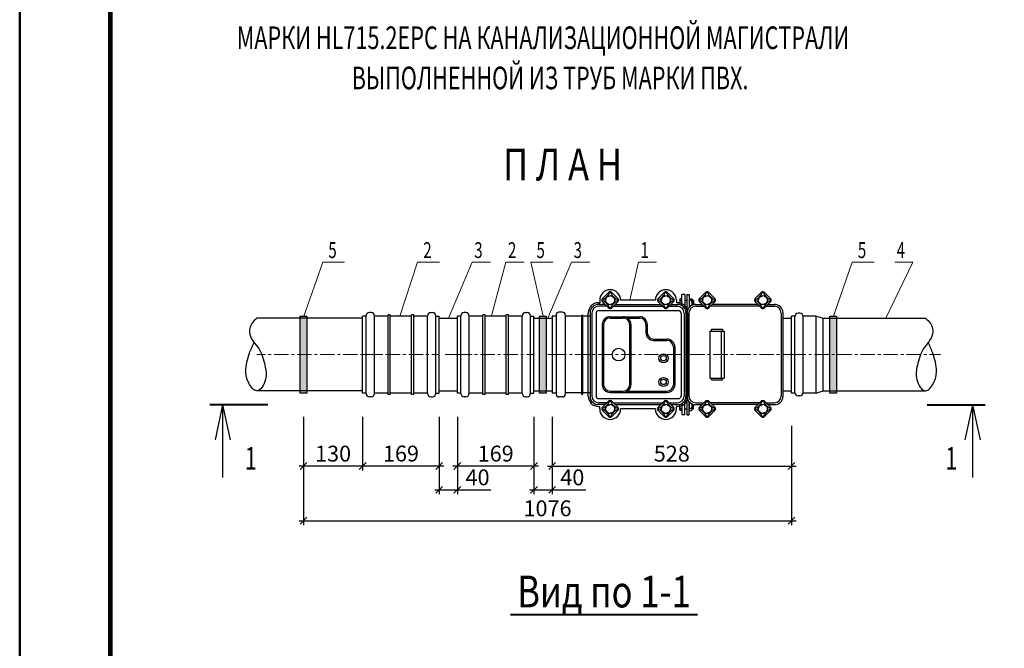
# Model space of a CAD drawing. Units: millimetres. Extents: x 116612 to 457573, y 100094 to 237346.
# Drawn here: x 299563 to 321283, y 207840 to 221704 of the extents above; entities that cross this region are included whole.
import ezdxf

# ---------------------------------------------------------------- set-up
doc = ezdxf.new("R2010")
doc.units = ezdxf.units.MM
doc.linetypes.add('CENTER', pattern=[50.8, 31.75, -6.35, 6.35, -6.35])
doc.linetypes.add('DASHED', pattern=[19.05, 12.7, -6.35])
for name, color, linetype, lineweight in [('Канализация', 7, 'Continuous', 25), ('Осевая', 15, 'CENTER', 13), ('РАЗМЕР', 242, 'Continuous', 18), ('Рамка', 7, 'Continuous', 50), ('текст', 7, 'Continuous', 35)]:
    doc.layers.add(name, color=color, linetype=linetype, lineweight=lineweight)
doc.styles.add('стиль3', font='TIMES.TTF', dxfattribs={"height": 350})
doc.styles.add('стиль5', font='TIMES.TTF', dxfattribs={"height": 500})
doc.styles.add('стиль7', font='TIMES.TTF', dxfattribs={"height": 700})
doc.dimstyles.new('Водомерный', dxfattribs={"dimtxt": 350, "dimasz": 150, "dimexe": 100, "dimexo": 0, "dimgap": 50, "dimtad": 1, "dimdec": 0, "dimlfac": 0.1, "dimzin": 9, "dimtxsty": 'стиль3', "dimblk": 'OBLIQUE', "dimcen": 2.5, "dimdle": 100, "dimadec": 0, "dimazin": 0, "dimtfac": 1, "dimtdec": 0, "dimtmove": 0, "dimatfit": 3, "dimldrblk": 'OBLIQUE', "dimfxl": 0, "dimarcsym": 0})

# ---------------------------------------------------------------- blocks, each defined once
blk = doc.blocks.new('_Oblique')
at = {"color": 0, "linetype": 'ByBlock', "lineweight": -2}
blk.add_line((-0.5, -0.5), (0.5, 0.5), dxfattribs=at)
blk = doc.blocks.new('*D366')
at = {"layer": 'Defpoints', "color": 0}
for p in [(311308, 212945), (316588, 212747), (316588, 211860)]:
    blk.add_point(p, dxfattribs=at)
at = {"layer": 'РАЗМЕР', "color": 0, "lineweight": -2}
for p, q in [((311308, 212945), (311308, 211760)), ((316588, 212747), (316588, 211760)), ((311208, 211860), (316688, 211860))]:
    blk.add_line(p, q, dxfattribs=at)
at = {"layer": 'РАЗМЕР', "color": 0, "lineweight": -2, "xscale": 150, "yscale": 150, "zscale": 150, "rotation": 180}
blk.add_blockref('_Oblique', (311308, 211860), dxfattribs=at)
at = {"layer": 'РАЗМЕР', "color": 0, "lineweight": -2, "xscale": 150, "yscale": 150, "zscale": 150}
blk.add_blockref('_Oblique', (316588, 211860), dxfattribs=at)
at = {"layer": 'РАЗМЕР', "color": 0, "insert": (313948, 212088), "char_height": 350, "attachment_point": 5, "style": 'стиль3'}
blk.add_mtext('528', dxfattribs=at)
blk = doc.blocks.new('*D367')
at = {"layer": 'Defpoints', "color": 0}
for p in [(310908, 212945), (311308, 212945), (311308, 211337)]:
    blk.add_point(p, dxfattribs=at)
at = {"layer": 'РАЗМЕР', "color": 0, "lineweight": -2}
for p, q in [((310908, 212945), (310908, 211237)), ((311308, 212945), (311308, 211237)), ((310808, 211337), (311308, 211337)), ((311308, 211337), (312048, 211337))]:
    blk.add_line(p, q, dxfattribs=at)
at = {"layer": 'РАЗМЕР', "color": 0, "lineweight": -2, "xscale": 150, "yscale": 150, "zscale": 150, "rotation": 180}
blk.add_blockref('_Oblique', (310908, 211337), dxfattribs=at)
at = {"layer": 'РАЗМЕР', "color": 0, "lineweight": -2, "xscale": 150, "yscale": 150, "zscale": 150}
blk.add_blockref('_Oblique', (311308, 211337), dxfattribs=at)
at = {"layer": 'РАЗМЕР', "color": 0, "insert": (311753, 211565), "char_height": 350, "attachment_point": 5, "style": 'стиль3'}
blk.add_mtext('40', dxfattribs=at)
blk = doc.blocks.new('*D368')
at = {"layer": 'Defpoints', "color": 0}
for p in [(309218, 212945), (310908, 212945), (309218, 211860)]:
    blk.add_point(p, dxfattribs=at)
at = {"layer": 'РАЗМЕР', "color": 0, "lineweight": -2}
for p, q in [((309218, 212945), (309218, 211760)), ((310908, 212945), (310908, 211760)), ((311008, 211860), (309118, 211860))]:
    blk.add_line(p, q, dxfattribs=at)
at = {"layer": 'РАЗМЕР', "color": 0, "lineweight": -2, "xscale": 150, "yscale": 150, "zscale": 150, "rotation": 180}
blk.add_blockref('_Oblique', (309218, 211860), dxfattribs=at)
at = {"layer": 'РАЗМЕР', "color": 0, "lineweight": -2, "xscale": 150, "yscale": 150, "zscale": 150}
blk.add_blockref('_Oblique', (310908, 211860), dxfattribs=at)
at = {"layer": 'РАЗМЕР', "color": 0, "insert": (310063, 212089), "char_height": 350, "attachment_point": 5, "style": 'стиль3'}
blk.add_mtext('169', dxfattribs=at)
blk = doc.blocks.new('*D369')
at = {"layer": 'Defpoints', "color": 0}
for p in [(308818, 212945), (309218, 212945), (309218, 211337)]:
    blk.add_point(p, dxfattribs=at)
at = {"layer": 'РАЗМЕР', "color": 0, "lineweight": -2}
for p, q in [((308818, 212945), (308818, 211237)), ((309218, 212945), (309218, 211237)), ((308718, 211337), (309218, 211337)), ((309218, 211337), (309958, 211337))]:
    blk.add_line(p, q, dxfattribs=at)
at = {"layer": 'РАЗМЕР', "color": 0, "lineweight": -2, "xscale": 150, "yscale": 150, "zscale": 150, "rotation": 180}
blk.add_blockref('_Oblique', (308818, 211337), dxfattribs=at)
at = {"layer": 'РАЗМЕР', "color": 0, "lineweight": -2, "xscale": 150, "yscale": 150, "zscale": 150}
blk.add_blockref('_Oblique', (309218, 211337), dxfattribs=at)
at = {"layer": 'РАЗМЕР', "color": 0, "insert": (309663, 211565), "char_height": 350, "attachment_point": 5, "style": 'стиль3'}
blk.add_mtext('40', dxfattribs=at)
blk = doc.blocks.new('*D370')
at = {"layer": 'Defpoints', "color": 0}
for p in [(307128, 212945), (308818, 212945), (307128, 211860)]:
    blk.add_point(p, dxfattribs=at)
at = {"layer": 'РАЗМЕР', "color": 0, "lineweight": -2}
for p, q in [((307128, 212945), (307128, 211760)), ((308818, 212945), (308818, 211760)), ((308918, 211860), (307028, 211860))]:
    blk.add_line(p, q, dxfattribs=at)
at = {"layer": 'РАЗМЕР', "color": 0, "lineweight": -2, "xscale": 150, "yscale": 150, "zscale": 150, "rotation": 180}
blk.add_blockref('_Oblique', (307128, 211860), dxfattribs=at)
at = {"layer": 'РАЗМЕР', "color": 0, "lineweight": -2, "xscale": 150, "yscale": 150, "zscale": 150}
blk.add_blockref('_Oblique', (308818, 211860), dxfattribs=at)
at = {"layer": 'РАЗМЕР', "color": 0, "insert": (307973, 212089), "char_height": 350, "attachment_point": 5, "style": 'стиль3'}
blk.add_mtext('169', dxfattribs=at)
blk = doc.blocks.new('*D371')
at = {"layer": 'Defpoints', "color": 0}
for p in [(305825, 211760), (316588, 211760), (316588, 210654)]:
    blk.add_point(p, dxfattribs=at)
at = {"layer": 'РАЗМЕР', "color": 0, "lineweight": -2}
for p, q in [((305825, 211760), (305825, 210554)), ((316588, 211760), (316588, 210554)), ((305725, 210654), (316688, 210654))]:
    blk.add_line(p, q, dxfattribs=at)
at = {"layer": 'РАЗМЕР', "color": 0, "lineweight": -2, "xscale": 150, "yscale": 150, "zscale": 150, "rotation": 180}
blk.add_blockref('_Oblique', (305825, 210654), dxfattribs=at)
at = {"layer": 'РАЗМЕР', "color": 0, "lineweight": -2, "xscale": 150, "yscale": 150, "zscale": 150}
blk.add_blockref('_Oblique', (316588, 210654), dxfattribs=at)
at = {"layer": 'РАЗМЕР', "color": 0, "insert": (311206, 210882), "char_height": 350, "attachment_point": 5, "style": 'стиль3'}
blk.add_mtext('1076', dxfattribs=at)
blk = doc.blocks.new('*D372')
at = {"layer": 'Defpoints', "color": 0}
for p in [(305825, 212946), (307128, 212945), (305825, 211860)]:
    blk.add_point(p, dxfattribs=at)
at = {"layer": 'РАЗМЕР', "color": 0, "lineweight": -2}
for p, q in [((305825, 212946), (305825, 211760)), ((307128, 212945), (307128, 211760)), ((307228, 211860), (305725, 211860))]:
    blk.add_line(p, q, dxfattribs=at)
at = {"layer": 'РАЗМЕР', "color": 0, "lineweight": -2, "xscale": 150, "yscale": 150, "zscale": 150, "rotation": 180}
blk.add_blockref('_Oblique', (305825, 211860), dxfattribs=at)
at = {"layer": 'РАЗМЕР', "color": 0, "lineweight": -2, "xscale": 150, "yscale": 150, "zscale": 150}
blk.add_blockref('_Oblique', (307128, 211860), dxfattribs=at)
at = {"layer": 'РАЗМЕР', "color": 0, "insert": (306476, 212088), "char_height": 350, "attachment_point": 5, "style": 'стиль3'}
blk.add_mtext('130', dxfattribs=at)

msp = doc.modelspace()

# ---------------------------------------------------------------- hatches: boundary and pattern name
at = {"layer": 'РАЗМЕР', "ltscale": 100}
h = msp.add_hatch(color=256, dxfattribs=at)
h.paths.add_polyline_path([(305897.2, 215168), (305751.8, 215168), (305751.8, 215118.3), (305897.2, 215118.3)])
h.paths.add_polyline_path([(305897.2, 215118.3), (305751.8, 215118.3), (305751.8, 214318.3), (305897.2, 214318.3)])
h.paths.add_polyline_path([(305897.2, 214318.3), (305751.8, 214318.3), (305751.8, 213518.3), (305897.2, 213518.3)])
h.paths.add_polyline_path([(305897.2, 213518.3), (305751.8, 213518.3), (305751.8, 213468.7), (305897.2, 213468.7)])
h = msp.add_hatch(color=256, dxfattribs=at)
h.paths.add_polyline_path([(311176.5, 215168), (311031.1, 215168), (311031.1, 215118.3), (311176.5, 215118.3)])
h.paths.add_polyline_path([(311176.5, 215118.3), (311031.1, 215118.3), (311031.1, 214318.3), (311176.5, 214318.3)])
h.paths.add_polyline_path([(311176.5, 214318.3), (311031.1, 214318.3), (311031.1, 213518.3), (311176.5, 213518.3)])
h.paths.add_polyline_path([(311176.5, 213518.3), (311031.1, 213518.3), (311031.1, 213468.7), (311176.5, 213468.7)])
h = msp.add_hatch(color=256, dxfattribs=at)
h.paths.add_polyline_path([(317577.5, 215168), (317432.1, 215168), (317432.1, 215118.3), (317577.5, 215118.3)])
h.paths.add_polyline_path([(317577.5, 215118.3), (317432.1, 215118.3), (317432.1, 214318.3), (317577.5, 214318.3)])
h.paths.add_polyline_path([(317577.5, 214318.3), (317432.1, 214318.3), (317432.1, 213518.3), (317577.5, 213518.3)])
h.paths.add_polyline_path([(317577.5, 213518.3), (317432.1, 213518.3), (317432.1, 213468.7), (317577.5, 213468.7)])

# ---------------------------------------------------------------- linework, layer by layer
at = {"layer": 'Канализация', "ltscale": 100}
for p, q in [((312557.8, 215692.3), (312412.7, 215547.2)), ((312617.7, 215692.3), (312762.8, 215547.2)), ((313787.8, 215692.3), (313642.7, 215547.2)), ((313847.7, 215692.3), (313992.8, 215547.2)), ((314697.8, 215692.3), (314552.6, 215547.2)), ((314757.6, 215692.3), (314902.8, 215547.2)), ((315927.8, 215692.3), (315782.6, 215547.2)), ((315987.6, 215692.3), (316132.8, 215547.2)), ((312356.7, 215517.3), (312356.7, 215462.8)), ((312557.8, 215342.2), (312412.7, 215487.3)), ((312617.7, 215342.2), (312762.8, 215487.3)), ((313586.7, 215517.3), (312818.8, 215517.3)), ((313787.8, 215342.2), (313642.7, 215487.3)), ((313847.7, 215342.2), (313992.8, 215487.3)), ((314048.8, 215517.3), (314048.8, 215462.8)), ((314122.7, 215529.3), (314122.7, 215416.2)), ((314172.7, 215549.2), (314133.8, 215549.2)), ((314133.8, 215509.4), (314172.7, 215509.4)), ((314172.7, 215394.7), (314172.7, 215644.8)), ((314237.7, 215644.8), (314172.7, 215644.8)), ((314237.7, 215644.8), (314237.7, 215325.4)), ((314237.7, 215518.1), (314277.7, 215518.1)), ((314277.7, 215644.8), (314277.7, 212991.9)), ((314277.7, 215644.8), (314328.8, 215644.8)), ((314328.8, 215644.8), (314328.8, 215356.9)), ((314340, 215549.2), (314385.4, 215549.2)), ((314385.4, 215509.4), (314340, 215509.4)), ((314396.6, 215529.3), (314396.6, 215407.2)), ((314422.3, 215518.1), (314396.6, 215518.1)), ((314403.4, 215410), (314396.6, 215495.4)), ((314414, 215413.7), (314405.7, 215518.1)), ((314424.6, 215416.7), (314416.6, 215518.1)), ((314422.3, 215518.1), (314427.5, 215514.4)), ((314427.5, 215514.4), (314427.5, 215417.4)), ((314697.8, 215342.2), (314552.6, 215487.3)), ((314757.6, 215342.2), (314902.8, 215487.3)), ((315927.8, 215342.2), (315782.6, 215487.3)), ((315987.6, 215342.2), (316132.8, 215487.3)), ((312477.8, 215422.3), (312326.8, 215422.3)), ((312335.1, 215462.8), (312356.7, 215462.8)), ((312517.2, 215382.9), (312335.1, 215382.9)), ((312335.1, 215290.8), (314094.4, 215290.8)), ((312658.4, 215382.9), (313747.2, 215382.9)), ((312697.8, 215422.3), (313707.8, 215422.3)), ((313888.4, 215382.9), (314070, 215382.9)), ((313927.8, 215422.3), (314078.4, 215422.3)), ((314070.4, 215462.8), (314048.8, 215462.8)), ((314237.7, 215381.1), (314277.7, 215381.1)), ((314237.7, 215381.1), (314277.7, 215381.1)), ((314365.1, 215389.8), (314340, 215389.8)), ((314466.8, 215422.3), (314617.7, 215422.3)), ((314475.1, 215382.9), (314657.1, 215382.9)), ((315887.1, 215382.9), (314798.3, 215382.9)), ((315847.7, 215422.3), (314837.7, 215422.3)), ((316028.3, 215382.9), (316210.2, 215382.9)), ((316067.7, 215422.3), (316213.4, 215422.3)), ((311954, 215190.2), (311954, 213446.5)), ((311954, 215190.2), (311984, 215190.2)), ((311984, 213446.5), (311984, 215190.2)), ((312105.2, 213403.8), (312105.2, 215232.9)), ((312145.8, 215244.8), (312145.8, 213391.9)), ((312185.1, 215232.9), (312185.1, 213403.8)), ((312277.3, 215232.9), (312277.3, 213403.8)), ((312584.8, 215153.3), (313236.7, 215153.3)), ((312584.8, 215123.3), (312877, 215123.3)), ((312972.9, 215123.3), (313236.7, 215123.3)), ((314152.3, 215232.9), (314152.3, 213403.8)), ((314220, 215232.9), (314220, 213403.8)), ((314259.4, 215244.8), (314259.4, 213391.9)), ((314285.8, 215244.8), (314285.8, 213391.9)), ((314300.3, 215232.9), (314300.3, 213403.8)), ((314325.1, 215232.9), (314325.1, 213403.8)), ((316360.2, 215232.9), (316360.2, 213403.8)), ((316399.6, 215244.8), (316399.6, 213391.9)), ((312414.8, 214983.3), (312414.8, 213653.4)), ((312444.8, 214983.3), (312444.8, 213653.4)), ((313016.5, 214983.3), (313016.5, 213653.4)), ((313046.5, 214983.3), (313046.5, 213653.4)), ((313376.7, 214983.3), (313376.7, 214799.2)), ((313406.7, 214983.3), (313406.7, 214799.2)), ((314789.8, 214835.4), (314789.8, 213801.3)), ((314789.8, 214835.4), (315104.8, 214835.4)), ((314821.5, 214835.4), (314821.5, 214878.6)), ((314821.5, 214878.6), (315064.9, 214878.6)), ((315039.8, 214835.4), (315039.8, 213801.3)), ((315064.9, 214878.6), (315064.9, 214835.4)), ((315104.8, 214835.4), (315104.8, 213801.3)), ((313546.7, 214659.2), (313844.8, 214659.2)), ((313546.7, 214629.2), (313844.8, 214629.2)), ((313984.8, 214489.2), (313984.8, 213653.4)), ((314014.8, 214489.2), (314014.8, 213653.4)), ((314789.8, 213801.3), (315104.8, 213801.3)), ((314821.5, 213801.3), (314821.5, 213758.1)), ((314821.5, 213758.1), (315064.9, 213758.1)), ((315064.9, 213758.1), (315064.9, 213801.3)), ((312584.8, 213513.4), (312876.5, 213513.4)), ((312972.9, 213513.4), (313844.8, 213513.4)), ((311954, 213446.5), (311984, 213446.5)), ((312335.1, 213345.9), (314094.4, 213345.9)), ((312557.8, 213294.5), (312412.7, 213149.3)), ((312584.8, 213483.4), (313844.8, 213483.4)), ((312617.7, 213294.5), (312762.8, 213149.3)), ((313787.8, 213294.5), (313642.7, 213149.3)), ((313847.7, 213294.5), (313992.8, 213149.3)), ((314237.7, 212991.9), (314237.7, 213311.2)), ((314697.8, 213294.5), (314552.6, 213149.3)), ((314757.6, 213294.5), (314902.8, 213149.3)), ((315927.8, 213294.5), (315782.6, 213149.3)), ((315987.6, 213294.5), (316132.8, 213149.3)), ((304039.1, 213207.4), (303871, 212437.8)), ((304039.1, 213207.4), (304039.1, 211604)), ((304039.1, 213207.4), (304207.2, 212437.8)), ((312477.8, 213214.4), (312326.8, 213214.4)), ((312517.2, 213253.8), (312335.1, 213253.8)), ((312335.1, 213173.9), (312356.7, 213173.9)), ((312356.7, 213119.4), (312356.7, 213173.9)), ((312557.8, 212944.3), (312412.7, 213089.5)), ((312617.7, 212944.3), (312762.8, 213089.5)), ((312658.4, 213253.8), (313747.2, 213253.8)), ((312697.8, 213214.4), (313707.8, 213214.4)), ((313586.7, 213119.4), (312818.8, 213119.4)), ((313787.8, 212944.3), (313642.7, 213089.5)), ((313847.7, 212944.3), (313992.8, 213089.5)), ((313888.4, 213253.8), (314070, 213253.8)), ((313927.8, 213214.4), (314078.4, 213214.4)), ((314070.4, 213173.9), (314048.8, 213173.9)), ((314048.8, 213119.4), (314048.8, 213173.9)), ((314122.7, 213107.4), (314122.7, 213220.5)), ((314133.8, 213127.3), (314172.7, 213127.3)), ((314172.7, 213087.5), (314133.8, 213087.5)), ((314172.7, 213242), (314172.7, 212991.9)), ((314237.7, 213255.6), (314277.7, 213255.6)), ((314237.7, 213255.6), (314277.7, 213255.6)), ((314237.7, 213118.6), (314277.7, 213118.6)), ((314328.8, 212991.9), (314328.8, 213279.8)), ((314365.1, 213246.9), (314340, 213246.9)), ((314385.4, 213127.3), (314340, 213127.3)), ((314340, 213087.5), (314385.4, 213087.5)), ((314396.6, 213107.4), (314396.6, 213229.5)), ((314403.4, 213226.7), (314396.6, 213141.3)), ((314422.3, 213118.6), (314396.6, 213118.6)), ((314414, 213223), (314405.7, 213118.6)), ((314424.6, 213219.9), (314416.6, 213118.6)), ((314422.3, 213118.6), (314427.5, 213122.3)), ((314427.5, 213122.3), (314427.5, 213219.3)), ((314466.8, 213214.4), (314617.7, 213214.4)), ((314475.1, 213253.8), (314657.1, 213253.8)), ((314697.8, 212944.3), (314552.6, 213089.5)), ((314757.6, 212944.3), (314902.8, 213089.5)), ((315887.1, 213253.8), (314798.3, 213253.8)), ((315847.7, 213214.4), (314837.7, 213214.4)), ((315927.8, 212944.3), (315782.6, 213089.5)), ((315987.6, 212944.3), (316132.8, 213089.5)), ((316028.3, 213253.8), (316210.2, 213253.8)), ((316067.7, 213214.4), (316218.5, 213214.4)), ((320578.7, 213207.4), (320410.7, 212437.8)), ((320578.7, 213207.4), (320578.7, 211604)), ((320578.7, 213207.4), (320746.8, 212437.8)), ((314237.7, 212991.9), (314172.7, 212991.9)), ((314277.7, 212991.9), (314328.8, 212991.9))]:
    msp.add_line(p, q, dxfattribs=at)
at = {"layer": 'Канализация'}
for p, q in [((307312.8, 215248.3), (307277.7, 215248.3)), ((308632.5, 215248.3), (308667.7, 215248.3)), ((309402.8, 215248.3), (309367.7, 215248.3)), ((310722.5, 215248.3), (310757.7, 215248.3)), ((311537.7, 215253.3), (311457.7, 215253.3)), ((307127.7, 215118.3), (304794.6, 215118.3)), ((307127.7, 213468.3), (307127.7, 215168.3)), ((307202.7, 215168.3), (307127.7, 215168.3)), ((307202.7, 213463.3), (307202.7, 215173.3)), ((307387.8, 213463.3), (307387.8, 215173.3)), ((307687.8, 215168.3), (307387.8, 215168.3)), ((307687.8, 213438.3), (307687.8, 215198.3)), ((307737.8, 215198.3), (307687.8, 215198.3)), ((307737.8, 213438.3), (307737.8, 215198.3)), ((308207.5, 215168.3), (307737.8, 215168.3)), ((308207.5, 213438.3), (308207.5, 215198.3)), ((308257.5, 215198.3), (308207.5, 215198.3)), ((308257.5, 213438.3), (308257.5, 215198.3)), ((308557.5, 215168.3), (308257.5, 215168.3)), ((308557.5, 213463.3), (308557.5, 215173.3)), ((308742.7, 213463.3), (308742.7, 215173.3)), ((308742.7, 215168.3), (308817.7, 215168.3)), ((308817.7, 213468.3), (308817.7, 215168.3)), ((308817.7, 215118.3), (309217.7, 215118.3)), ((309217.7, 213468.3), (309217.7, 215168.3)), ((309292.7, 215168.3), (309217.7, 215168.3)), ((309292.7, 213463.3), (309292.7, 215173.3)), ((309477.8, 213463.3), (309477.8, 215173.3)), ((309777.8, 215168.3), (309477.8, 215168.3)), ((309777.8, 213438.3), (309777.8, 215198.3)), ((309827.8, 215198.3), (309777.8, 215198.3)), ((309827.8, 213438.3), (309827.8, 215198.3)), ((310297.5, 215168.3), (309827.8, 215168.3)), ((310297.5, 213438.3), (310297.5, 215198.3)), ((310347.5, 215198.3), (310297.5, 215198.3)), ((310347.5, 213438.3), (310347.5, 215198.3)), ((310647.5, 215168.3), (310347.5, 215168.3)), ((310647.5, 213463.3), (310647.5, 215173.3)), ((310832.7, 213463.3), (310832.7, 215173.3)), ((310832.7, 215168.3), (310907.7, 215168.3)), ((310907.7, 213468.3), (310907.7, 215168.3)), ((310907.7, 215118.3), (311307.7, 215118.3)), ((311307.7, 215168.3), (311307.7, 213468.3)), ((311397.7, 215168.3), (311307.7, 215168.3)), ((311397.7, 215193.3), (311397.7, 213443.3)), ((311597.7, 215193.3), (311597.7, 213443.3)), ((311954, 215165.8), (311597.7, 215165.8)), ((312145.8, 215165.8), (311984, 215165.8)), ((316399.6, 215119.3), (316587.7, 215119.3)), ((316587.7, 213468.3), (316587.7, 215168.3)), ((316662.7, 215168.3), (316587.7, 215168.3)), ((316662.7, 213483.3), (316662.7, 215153.3)), ((316772.8, 215228.3), (316737.7, 215228.3)), ((317133.5, 215168.3), (316847.8, 215168.3)), ((316847.8, 213483.3), (316847.8, 215153.3)), ((317133.5, 213468.3), (317133.5, 215168.3)), ((317133.5, 215168.3), (317283.5, 215118.3)), ((317283.5, 215118.3), (319543.5, 215118.3)), ((317283.5, 213518.3), (317283.5, 215118.3)), ((307127.7, 213518.3), (304794.6, 213518.3)), ((308817.7, 213518.3), (309217.7, 213518.3)), ((310907.7, 213518.3), (311307.7, 213518.3)), ((316399.6, 213517.3), (316587.7, 213517.3)), ((317133.5, 213468.3), (317283.5, 213518.3)), ((317283.5, 213518.3), (319543.5, 213518.3)), ((307202.7, 213468.3), (307127.7, 213468.3)), ((307312.8, 213388.3), (307277.7, 213388.3)), ((307687.8, 213468.3), (307387.8, 213468.3)), ((307737.8, 213438.3), (307687.8, 213438.3)), ((308207.5, 213468.3), (307737.8, 213468.3)), ((308257.5, 213438.3), (308207.5, 213438.3)), ((308557.5, 213468.3), (308257.5, 213468.3)), ((308632.5, 213388.3), (308667.7, 213388.3)), ((308742.7, 213468.3), (308817.7, 213468.3)), ((309292.7, 213468.3), (309217.7, 213468.3)), ((309402.8, 213388.3), (309367.7, 213388.3)), ((309777.8, 213468.3), (309477.8, 213468.3)), ((309827.8, 213438.3), (309777.8, 213438.3)), ((310297.5, 213468.3), (309827.8, 213468.3)), ((310347.5, 213438.3), (310297.5, 213438.3)), ((310647.5, 213468.3), (310347.5, 213468.3)), ((310722.5, 213388.3), (310757.7, 213388.3)), ((310832.7, 213468.3), (310907.7, 213468.3)), ((311397.7, 213468.3), (311307.7, 213468.3)), ((311537.7, 213383.3), (311457.7, 213383.3)), ((311954, 213470.8), (311597.7, 213470.8)), ((312145.8, 213470.8), (311984, 213470.8)), ((316662.7, 213468.3), (316587.7, 213468.3)), ((316772.8, 213408.3), (316737.7, 213408.3)), ((317133.5, 213468.3), (316847.8, 213468.3))]:
    msp.add_line(p, q, dxfattribs=at)
at = {"layer": 'Канализация', "lineweight": 40, "ltscale": 100}
for p, q in [((305034.4, 213207.4), (303755, 213207.4)), ((319583.4, 213207.4), (320862.9, 213207.4))]:
    msp.add_line(p, q, dxfattribs=at)
at = {"layer": 'Канализация', "ltscale": 100}
for points in [[(305751.8, 215168), (305897.2, 215168), (305897.2, 213468.7), (305751.8, 213468.7)], [(311031.1, 215168), (311176.5, 215168), (311176.5, 213468.7), (311031.1, 213468.7)], [(317432.1, 215168), (317577.5, 215168), (317577.5, 213468.7), (317432.1, 213468.7)]]:
    msp.add_lwpolyline(points, close=True, dxfattribs=at)
for centre, radius in [((312587.8, 215517.3), 104.7), ((313817.8, 215517.3), 104.7), ((314727.7, 215517.3), 104.7), ((315957.7, 215517.3), 104.7), ((312774.8, 214318.3), 140.1), ((313764.8, 214237.6), 100), ((313764.8, 214237.6), 60), ((313764.8, 213715), 100), ((313764.8, 213715), 60), ((312587.8, 213119.4), 104.7), ((313817.8, 213119.4), 104.7), ((314727.7, 213119.4), 104.7), ((315957.7, 213119.4), 104.7)]:
    msp.add_circle(centre, radius, dxfattribs=at)
at = {"layer": 'Канализация', "linetype": 'DASHED', "ltscale": 5}
for centre in [(312587.8, 215517.3), (313817.8, 215517.3), (314727.7, 215517.3), (315957.7, 215517.3), (312587.8, 213119.4), (313817.8, 213119.4), (314727.7, 213119.4), (315957.7, 213119.4)]:
    msp.add_circle(centre, 95, dxfattribs=at)
at = {"layer": 'Канализация', "ltscale": 100}
for centre, radius, start, end in [((312587.8, 215517.3), 231.1, 0, 180), ((312587.8, 215644.7), 56.2, 57.85634, 122.14366), ((312561.7, 215681.3), 11.7, 344.95267, 109.08976), ((312587.8, 215663.3), 21.1, 45.1492, 134.79551), ((312613.9, 215681.3), 11.7, 70.91024, 195.04733), ((313817.8, 215517.3), 231.1, 0, 180), ((313817.8, 215644.7), 56.2, 57.85634, 122.14366), ((313791.7, 215681.3), 11.7, 344.95267, 109.08976), ((313817.8, 215663.3), 21.1, 45.1492, 134.79551), ((313843.9, 215681.3), 11.7, 70.91024, 195.04733), ((314727.7, 215644.7), 56.2, 57.85634, 122.14366), ((314701.6, 215681.3), 11.7, 344.95267, 109.08976), ((314727.7, 215663.3), 21.1, 45.1492, 134.79551), ((314753.8, 215681.3), 11.7, 70.91024, 195.04733), ((315957.7, 215644.7), 56.2, 57.85634, 122.14366), ((315931.6, 215681.3), 11.7, 344.95267, 109.08976), ((315957.7, 215663.3), 21.1, 45.1492, 134.79551), ((315983.8, 215681.3), 11.7, 70.91024, 195.04733), ((312460.3, 215517.3), 56.2, 147.85634, 212.14366), ((312315.2, 215789.9), 280.8, 288.52946, 336.59466), ((312315.2, 215244.7), 280.8, 23.40534, 71.47054), ((312423.7, 215543.4), 11.7, 160.91024, 285.04733), ((312423.7, 215491.1), 11.7, 74.95267, 199.08976), ((312441.7, 215517.3), 21.1, 135.20449, 224.8508), ((312860.4, 215789.9), 280.8, 203.40853, 246.59466), ((312860.4, 215244.7), 280.8, 113.40853, 156.59147), ((312751.8, 215543.4), 11.7, 254.95267, 19.08976), ((312733.8, 215517.3), 21.1, 315.1492, 44.79551), ((312751.8, 215491.1), 11.7, 340.91024, 105.04733), ((312715.2, 215517.3), 56.2, 327.85634, 32.14366), ((313690.3, 215517.3), 56.2, 147.85634, 212.14366), ((313545.2, 215789.9), 280.8, 288.52946, 336.59466), ((313545.2, 215244.7), 280.8, 23.40534, 71.47054), ((313653.7, 215543.4), 11.7, 160.91024, 285.04733), ((313653.7, 215491.1), 11.7, 74.95267, 199.08976), ((313671.7, 215517.3), 21.1, 135.20449, 224.8508), ((314090.4, 215789.9), 280.8, 203.40853, 246.59466), ((314090.4, 215244.7), 280.8, 113.40853, 156.59147), ((313981.8, 215543.4), 11.7, 254.95267, 19.08976), ((313963.8, 215517.3), 21.1, 315.1492, 44.79551), ((313981.8, 215491.1), 11.7, 340.91024, 105.04733), ((313945.2, 215517.3), 56.2, 327.85634, 32.14366), ((314146, 215529.3), 23.3, 121.38637, 238.61363), ((314288.3, 215449.6), 165.6, 158.8399, 191.98814), ((314352.1, 215529.3), 23.3, 121.38637, 238.61363), ((314494.4, 215449.6), 165.6, 158.8399, 201.1601), ((314373.3, 215529.3), 23.3, 301.38637, 58.61363), ((314231, 215449.6), 165.6, 344.14973, 21.1601), ((314600.2, 215517.3), 56.2, 147.85634, 212.14366), ((314455.1, 215789.9), 280.8, 288.52946, 336.59466), ((314455.1, 215244.7), 280.8, 23.40534, 71.47054), ((314563.6, 215543.4), 11.7, 160.91024, 285.04733), ((314563.6, 215491.1), 11.7, 74.95267, 199.08976), ((314581.6, 215517.3), 21.1, 135.20449, 224.8508), ((315000.3, 215789.9), 280.8, 203.40853, 246.59466), ((315000.3, 215244.7), 280.8, 113.40853, 156.59147), ((314891.7, 215543.4), 11.7, 254.95267, 19.08976), ((314873.8, 215517.3), 21.1, 315.1492, 44.79551), ((314891.7, 215491.1), 11.7, 340.91024, 105.04733), ((314855.1, 215517.3), 56.2, 327.85634, 32.14366), ((315830.2, 215517.3), 56.2, 147.85634, 212.14366), ((315685.1, 215789.9), 280.8, 288.52946, 336.59466), ((315685.1, 215244.7), 280.8, 23.40534, 71.47054), ((315793.6, 215543.4), 11.7, 160.91024, 285.04733), ((315793.6, 215491.1), 11.7, 74.95267, 199.08976), ((315811.6, 215517.3), 21.1, 135.20449, 224.8508), ((316230.3, 215789.9), 280.8, 203.40853, 246.59466), ((316230.3, 215244.7), 280.8, 113.40853, 156.59147), ((316121.7, 215543.4), 11.7, 254.95267, 19.08976), ((316103.8, 215517.3), 21.1, 315.1492, 44.79551), ((316121.7, 215491.1), 11.7, 340.91024, 105.04733), ((316085.1, 215517.3), 56.2, 327.85634, 32.14366), ((312335.1, 215232.9), 229.9, 90, 180), ((312329.4, 215238.5), 183.8, 89.19225, 178.0496), ((312335.1, 215232.9), 150, 90, 180), ((312335.1, 215232.9), 57.9, 90, 180.00135), ((312561.7, 215353.2), 11.7, 250.91024, 15.04733), ((312587.8, 215389.8), 56.2, 237.85634, 302.14366), ((312587.8, 215371.2), 21.1, 225.20449, 314.8508), ((312613.9, 215353.2), 11.7, 164.95267, 289.08976), ((313791.7, 215353.2), 11.7, 250.91024, 15.04733), ((313817.8, 215389.8), 56.2, 237.85634, 302.14366), ((313817.8, 215371.2), 21.1, 225.20449, 314.8508), ((313843.9, 215353.2), 11.7, 164.95267, 289.08976), ((314070, 215232.9), 150, 0, 90), ((314070.4, 215232.9), 229.9, 0, 90), ((314075.8, 215238.5), 183.8, 1.9504, 90.80775), ((314094.4, 215232.9), 57.9, 0, 90), ((314469.4, 215238.5), 183.8, 89.19225, 178.0496), ((314475.1, 215232.9), 150, 90, 180), ((314352.1, 215369.9), 23.3, 121.38637, 206.1695), ((314701.6, 215353.2), 11.7, 250.91024, 15.04733), ((314727.7, 215389.8), 56.2, 237.85634, 302.14366), ((314727.7, 215371.2), 21.1, 225.20449, 314.8508), ((314753.8, 215353.2), 11.7, 164.95267, 289.08976), ((315931.6, 215353.2), 11.7, 250.91024, 15.04733), ((315957.7, 215389.8), 56.2, 237.85634, 302.14366), ((315957.7, 215371.2), 21.1, 225.20449, 314.8508), ((315983.8, 215353.2), 11.7, 164.95267, 289.08976), ((316210.2, 215232.9), 150, 0, 90), ((316215.9, 215238.5), 183.8, 1.9504, 90.80775), ((312584.8, 214983.3), 170, 90, 180), ((312584.8, 214983.3), 140, 90, 180), ((312876.5, 214983.3), 170, 0, 90), ((312876.7, 214983.5), 139.7, 359.89278, 90.10722), ((313236.7, 214983.3), 170, 0, 90), ((313236.7, 214983.3), 140, 0, 90), ((313546.7, 214799.2), 170, 180, 270), ((313546.7, 214799.2), 140, 180, 270), ((313844.8, 214489.2), 170, 0, 90), ((313844.8, 214489.2), 140, 0, 90), ((312584.8, 213653.4), 170, 180, 270), ((312584.8, 213653.4), 140, 180, 270), ((312876.5, 213653.4), 170, 270, 0), ((312876.5, 213653.4), 140, 270, 0), ((313844.8, 213653.4), 170, 270, 0), ((313844.8, 213653.4), 140, 270, 0), ((312335.1, 213403.8), 229.9, 180, 270), ((312329.4, 213398.2), 183.8, 181.9504, 270.80775), ((312335.1, 213403.8), 150, 180, 270), ((312335.1, 213403.8), 57.9, 180, 270.00141), ((312587.8, 213246.9), 56.2, 57.85634, 122.14366), ((312561.7, 213283.5), 11.7, 344.95267, 109.08976), ((312613.9, 213283.5), 11.7, 70.91024, 195.04733), ((313817.8, 213246.9), 56.2, 57.85634, 122.14366), ((313791.7, 213283.5), 11.7, 344.95267, 109.08976), ((313843.9, 213283.5), 11.7, 70.91024, 195.04733), ((314070, 213403.8), 150, 270, 0), ((314070.4, 213403.8), 229.9, 270, 0), ((314075.8, 213398.2), 183.8, 269.19225, 358.0496), ((314094.4, 213403.8), 57.9, 270, 0), ((314469.4, 213398.2), 183.8, 181.9504, 270.80775), ((314475.1, 213403.8), 150, 180, 270), ((314727.7, 213246.9), 56.2, 57.85634, 122.14366), ((314701.6, 213283.5), 11.7, 344.95267, 109.08976), ((314753.8, 213283.5), 11.7, 70.91024, 195.04733), ((315957.7, 213246.9), 56.2, 57.85634, 122.14366), ((315931.6, 213283.5), 11.7, 344.95267, 109.08976), ((315983.8, 213283.5), 11.7, 70.91024, 195.04733), ((316210.2, 213403.8), 150, 270, 0), ((316215.9, 213398.2), 183.8, 269.19225, 358.0496), ((312587.8, 213119.4), 231.1, 180, 0), ((312460.3, 213119.4), 56.2, 147.85634, 212.14366), ((312315.2, 213392), 280.8, 288.52946, 336.59466), ((312315.2, 212846.8), 280.8, 23.40534, 71.47054), ((312423.7, 213145.5), 11.7, 160.91024, 285.04733), ((312423.7, 213093.3), 11.7, 74.95267, 199.08976), ((312441.7, 213119.4), 21.1, 135.1492, 224.79551), ((312587.8, 213265.5), 21.1, 45.1492, 134.79551), ((312860.4, 213392), 280.8, 203.40853, 246.59147), ((312860.4, 212846.8), 280.8, 113.40534, 156.59147), ((312751.8, 213145.5), 11.7, 254.95267, 19.08976), ((312733.8, 213119.4), 21.1, 315.20449, 44.8508), ((312751.8, 213093.3), 11.7, 340.91024, 105.04733), ((312715.2, 213119.4), 56.2, 327.85634, 32.14366), ((313817.8, 213119.4), 231.1, 180, 0), ((313690.3, 213119.4), 56.2, 147.85634, 212.14366), ((313545.2, 213392), 280.8, 288.52946, 336.59466), ((313545.2, 212846.8), 280.8, 23.40534, 71.47054), ((313653.7, 213145.5), 11.7, 160.91024, 285.04733), ((313653.7, 213093.3), 11.7, 74.95267, 199.08976), ((313671.7, 213119.4), 21.1, 135.1492, 224.79551), ((313817.8, 213265.5), 21.1, 45.1492, 134.79551), ((314090.4, 213392), 280.8, 203.40853, 246.59147), ((314090.4, 212846.8), 280.8, 113.40534, 156.59147), ((313981.8, 213145.5), 11.7, 254.95267, 19.08976), ((313963.8, 213119.4), 21.1, 315.20449, 44.8508), ((313981.8, 213093.3), 11.7, 340.91024, 105.04733), ((313945.2, 213119.4), 56.2, 327.85634, 32.14366), ((314288.3, 213187.1), 165.6, 168.01186, 201.1601), ((314146, 213107.4), 23.3, 121.38637, 238.61363), ((314352.1, 213266.8), 23.3, 153.8305, 238.61363), ((314494.4, 213187.1), 165.6, 158.8399, 201.1601), ((314352.1, 213107.4), 23.3, 121.38637, 238.61363), ((314231, 213187.1), 165.6, 338.8399, 15.85027), ((314373.3, 213107.4), 23.3, 301.38637, 58.61363), ((314600.2, 213119.4), 56.2, 147.85634, 212.14366), ((314455.1, 213392), 280.8, 288.52946, 336.59466), ((314455.1, 212846.8), 280.8, 23.40534, 71.47054), ((314563.6, 213145.5), 11.7, 160.91024, 285.04733), ((314563.6, 213093.3), 11.7, 74.95267, 199.08976), ((314581.6, 213119.4), 21.1, 135.1492, 224.79551), ((314727.7, 213265.5), 21.1, 45.1492, 134.79551), ((315000.3, 213392), 280.8, 203.40853, 246.59147), ((315000.3, 212846.8), 280.8, 113.40534, 156.59147), ((314891.7, 213145.5), 11.7, 254.95267, 19.08976), ((314873.8, 213119.4), 21.1, 315.20449, 44.8508), ((314891.7, 213093.3), 11.7, 340.91024, 105.04733), ((314855.1, 213119.4), 56.2, 327.85634, 32.14366), ((315830.2, 213119.4), 56.2, 147.85634, 212.14366), ((315685.1, 213392), 280.8, 288.52946, 336.59466), ((315685.1, 212846.8), 280.8, 23.40534, 71.47054), ((315793.6, 213145.5), 11.7, 160.91024, 285.04733), ((315793.6, 213093.3), 11.7, 74.95267, 199.08976), ((315811.6, 213119.4), 21.1, 135.1492, 224.79551), ((315957.7, 213265.5), 21.1, 45.1492, 134.79551), ((316230.3, 213392), 280.8, 203.40853, 246.59147), ((316230.3, 212846.8), 280.8, 113.40534, 156.59147), ((316121.7, 213145.5), 11.7, 254.95267, 19.08976), ((316103.8, 213119.4), 21.1, 315.20449, 44.8508), ((316121.7, 213093.3), 11.7, 340.91024, 105.04733), ((316085.1, 213119.4), 56.2, 327.85634, 32.14366), ((312561.7, 212955.4), 11.7, 250.91024, 15.04733), ((312587.8, 212992), 56.2, 237.85634, 302.14366), ((312587.8, 212973.3), 21.1, 225.20449, 314.8508), ((312613.9, 212955.4), 11.7, 164.95267, 289.08976), ((313791.7, 212955.4), 11.7, 250.91024, 15.04733), ((313817.8, 212992), 56.2, 237.85634, 302.14366), ((313817.8, 212973.3), 21.1, 225.20449, 314.8508), ((313843.9, 212955.4), 11.7, 164.95267, 289.08976), ((314701.6, 212955.4), 11.7, 250.91024, 15.04733), ((314727.7, 212992), 56.2, 237.85634, 302.14366), ((314727.7, 212973.3), 21.1, 225.20449, 314.8508), ((314753.8, 212955.4), 11.7, 164.95267, 289.08976), ((315931.6, 212955.4), 11.7, 250.91024, 15.04733), ((315957.7, 212992), 56.2, 237.85634, 302.14366), ((315957.7, 212973.3), 21.1, 225.20449, 314.8508), ((315983.8, 212955.4), 11.7, 164.95267, 289.08976)]:
    msp.add_arc(centre, radius, start, end, dxfattribs=at)
at = {"layer": 'Канализация'}
for centre, radius, start, end in [((307277.7, 215173.3), 75, 90, 180), ((307312.8, 215173.3), 75, 0, 90), ((308632.5, 215173.3), 75, 90, 180), ((308667.7, 215173.3), 75, 0, 90), ((309367.7, 215173.3), 75, 90, 180), ((309402.8, 215173.3), 75, 0, 90), ((310722.5, 215173.3), 75, 90, 180), ((310757.7, 215173.3), 75, 0, 90), ((311457.7, 215193.3), 60, 90, 180), ((311537.7, 215193.3), 60, 0, 90), ((316737.7, 215153.3), 75, 90, 180), ((316772.8, 215153.3), 75, 0, 90), ((307277.7, 213463.3), 75, 180, 270), ((307312.8, 213463.3), 75, 270, 0), ((308632.5, 213463.3), 75, 180, 270), ((308667.7, 213463.3), 75, 270, 0), ((309367.7, 213463.3), 75, 180, 270), ((309402.8, 213463.3), 75, 270, 0), ((310722.5, 213463.3), 75, 180, 270), ((310757.7, 213463.3), 75, 270, 0), ((311457.7, 213443.3), 60, 180, 270), ((311537.7, 213443.3), 60, 270, 0), ((314752.8, 213288.5), 5, 89.99996, 180), ((316737.7, 213483.3), 75, 180, 270), ((316772.8, 213483.3), 75, 270, 0)]:
    msp.add_arc(centre, radius, start, end, dxfattribs=at)
at = {"layer": 'Канализация', "ltscale": 100}
for points in [[(304794.6, 215118.3), (304688.5, 215012.3), (304639.2, 214767.4), (304837.2, 214448.9), (304972.9, 214081.5), (304985.2, 213768.1), (304794.6, 213518.3), (304617.8, 213687.9), (304552.9, 213951.5), (304631.6, 214350.9), (304732.9, 214587.1)], [(319543.5, 215118.3), (319649.5, 215012.3), (319698.8, 214767.4), (319500.8, 214448.9), (319365.1, 214081.5), (319352.8, 213768.1), (319543.5, 213518.3), (319720.3, 213687.9), (319785.1, 213951.5), (319706.4, 214350.9), (319605.1, 214587.1)]]:
    msp.add_spline(points, degree=3, dxfattribs=at)
at = {"layer": 'Осевая', "linetype": 'CENTER', "ltscale": 10}
for p, q in [((307523.7, 214318.3), (304794.6, 214318.3)), ((307127.7, 214318.3), (308817.7, 214318.3)), ((308951.1, 214318.3), (309547, 214318.3)), ((309217.7, 214318.3), (310907.7, 214318.3)), ((311214.4, 214318.3), (311307.7, 214318.3)), ((311307.7, 214318.3), (316587.7, 214318.3)), ((316587.7, 214318.3), (319873.4, 214318.3))]:
    msp.add_line(p, q, dxfattribs=at)
at = {"layer": 'РАЗМЕР'}
for p, q in [((306247.5, 216360), (305833.3, 215168.3)), ((306247.5, 216360), (306728.7, 216360)), ((308340.8, 216360), (307949.2, 215168.3)), ((308340.8, 216360), (308822.1, 216360)), ((309545.8, 216360), (309020.4, 215118.3)), ((309545.8, 216360), (309945.8, 216360)), ((310289.2, 216360), (309972.8, 215174)), ((310289.2, 216360), (310689.2, 216360)), ((310839.1, 216360), (311320.3, 216360)), ((310839.1, 216360), (311112.6, 215168.3)), ((311737.6, 216360), (311212.2, 215118.3)), ((311737.6, 216360), (312137.6, 216360)), ((313212.9, 216360), (313022.5, 215517.3)), ((313212.9, 216360), (313612.9, 216360)), ((317927.8, 216360), (317513.6, 215168.3)), ((317927.8, 216360), (318409, 216360)), ((319264.8, 216360), (318668.9, 215118.3)), ((318864.8, 216360), (319264.8, 216360))]:
    msp.add_line(p, q, dxfattribs=at)
at = {"layer": 'Рамка'}
msp.add_lwpolyline([(299562.6, 223612.1), (341562.6, 223612.1), (341562.6, 193912.1), (299562.6, 193912.1)], close=True, dxfattribs=at)
at = {"layer": 'Рамка', "ltscale": 3, "const_width": 100}
msp.add_lwpolyline([(301562.6, 194412.1), (341062.6, 194412.1), (341062.6, 223112.1), (301562.6, 223112.1)], close=True, dxfattribs=at)
at = {"layer": 'текст', "lineweight": 40}
msp.add_line((310392.5, 208583.3), (314516.6, 208583.3), dxfattribs=at)

# ---------------------------------------------------------------- texts
at = {"layer": 'текст', "style": 'стиль5', "width": 0.7}
for s, p in [('МАРКИ HL715.2EPC НА КАНАЛИЗАЦИОННОЙ МАГИСТРАЛИ', (304350.5, 221056.2)), ('ВЫПОЛНЕННОЙ ИЗ ТРУБ МАРКИ ПВХ.', (306886.3, 220169.3)), ('1', (304528.7, 211778.2)), ('1', (319982, 211778.2))]:
    msp.add_text(s, height=500, dxfattribs=at).set_placement(p)
at = {"layer": 'текст', "lineweight": 40}
for s, height, style, width, p in [('П Л А Н', 700, 'стиль7', 0.8, (310227.1, 218160.9)), ('5', 350, 'стиль3', 0.7, (306371, 216447.6)), ('2', 350, 'стиль3', 0.7, (308464.3, 216447.6)), ('3', 350, 'стиль3', 0.7, (309589.5, 216447.6)), ('2', 350, 'стиль3', 0.7, (310332.9, 216447.6)), ('5', 350, 'стиль3', 0.7, (310962.6, 216447.6)), ('3', 350, 'стиль3', 0.7, (311781.2, 216447.6)), ('1', 350, 'стиль3', 0.7, (313256.5, 216447.6)), ('5', 350, 'стиль3', 0.7, (318051.3, 216447.6)), ('4', 350, 'стиль3', 0.7, (318908.5, 216447.6)), ('Вид по 1-1', 700, 'стиль7', 0.8, (310537.8, 208741.3))]:
    msp.add_text(s, height=height, dxfattribs=dict(at, style=style, width=width)).set_placement(p)

# ---------------------------------------------------------------- dimensions: what is measured, and where the dimension line sits
at = {"layer": 'РАЗМЕР'}
for base, p1, p2, picture, middle in [((305824.5, 211860.1), (307127.7, 212945.3), (305824.5, 212945.7), '*D372', (306476.1, 212088.2)), ((307127.7, 211860.1), (308817.7, 212945.3), (307127.7, 212945.3), '*D370', (307972.7, 212088.7)), ((309217.7, 211336.8), (308817.7, 212945.3), (309217.7, 212945.3), '*D369', (309662.8, 211564.8)), ((309217.7, 211860.1), (310907.7, 212945.3), (309217.7, 212945.3), '*D368', (310062.7, 212088.7)), ((311307.7, 211336.8), (310907.7, 212945.3), (311307.7, 212945.3), '*D367', (311752.8, 211564.8)), ((316587.7, 211860.1), (311307.7, 212945.3), (316587.7, 212746.5), '*D366', (313947.7, 212088.2)), ((316587.7, 210653.9), (305824.5, 211760.1), (316587.7, 211760.1), '*D371', (311206.1, 210882.4))]:
    dim = msp.add_linear_dim(base=base, p1=p1, p2=p2, dimstyle='Водомерный', dxfattribs=at)
    dim.commit()
    dim.dimension.update_dxf_attribs({"geometry": picture, "text_midpoint": middle})

doc.saveas('drawing.dxf')
